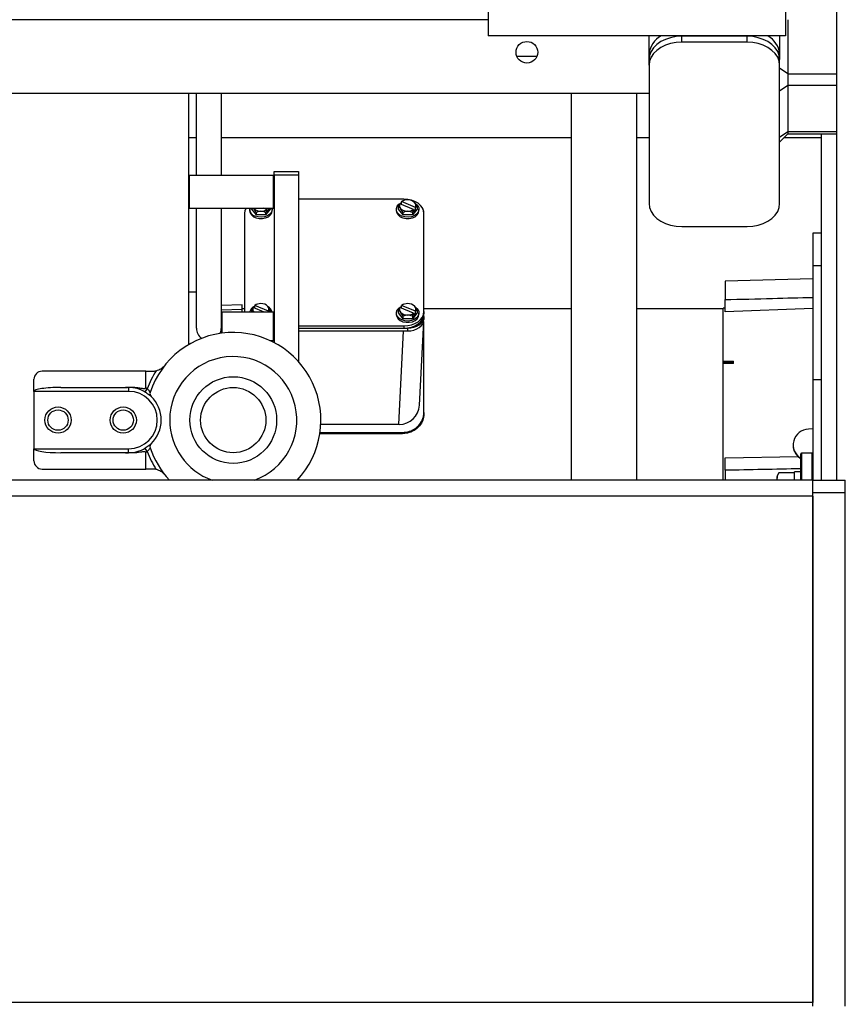
# Model space of a CAD drawing. Extents: x 0 to 396, y 0 to 306.
# Drawn here: x 153 to 166, y 195 to 210 of the extents above; entities that cross this region are included whole.
import ezdxf

# ---------------------------------------------------------------- set-up
doc = ezdxf.new("R2010")
doc.units = 0
doc.header["$LTSCALE"] = 8
doc.header["$MEASUREMENT"] = 0

msp = doc.modelspace()

# ---------------------------------------------------------------- linework, layer by layer
at = {"color": 7, "linetype": 'Continuous', "lineweight": 25}
for p, q in [((165.999, 203.437), (165.999, 214.249)), ((160.655, 212.249), (160.655, 210.249)), ((165.215, 212.249), (165.215, 210.249)), ((160.655, 210.499), (123.374, 210.499)), ((165.249, 210.499), (165.249, 209.668)), ((165.215, 210.249), (160.655, 210.249)), ((163.124, 209.976), (163.124, 210.249)), ((163.624, 210.249), (163.624, 210.245)), ((163.624, 210.155), (163.624, 210.245)), ((164.624, 210.245), (163.624, 210.245)), ((164.624, 210.155), (163.624, 210.155)), ((164.624, 210.249), (164.624, 210.245)), ((164.624, 210.155), (164.624, 210.245)), ((165.124, 210.249), (165.124, 209.976)), ((161.093, 209.941), (161.404, 209.941)), ((161.403, 209.937), (161.095, 209.937)), ((163.124, 209.891), (163.124, 209.976)), ((163.124, 209.976), (163.136, 209.968)), ((163.124, 209.801), (163.124, 209.891)), ((165.112, 209.968), (165.124, 209.976)), ((165.124, 209.976), (165.124, 209.891)), ((165.124, 209.801), (165.124, 209.891)), ((163.124, 209.801), (163.124, 207.68)), ((165.124, 207.68), (165.124, 209.801)), ((165.249, 209.668), (165.124, 209.757)), ((165.249, 209.668), (165.249, 209.492)), ((165.249, 209.668), (165.999, 209.668)), ((165.249, 209.492), (165.124, 209.403)), ((165.249, 209.492), (165.249, 208.784)), ((165.999, 209.492), (165.249, 209.492)), ((149.561, 209.374), (163.124, 209.374)), ((156.059, 209.374), (156.059, 205.515)), ((156.184, 208.11), (156.184, 209.374)), ((156.559, 209.374), (156.559, 208.11)), ((161.928, 209.374), (161.928, 203.441)), ((162.928, 209.374), (162.928, 203.441)), ((165.124, 208.696), (165.249, 208.784)), ((165.249, 208.784), (165.249, 208.748)), ((165.249, 208.784), (165.999, 208.784)), ((156.184, 208.687), (156.059, 208.687)), ((161.928, 208.687), (156.559, 208.687)), ((163.124, 208.687), (162.928, 208.687)), ((165.124, 208.623), (165.249, 208.748)), ((165.766, 208.687), (165.188, 208.687)), ((165.249, 208.748), (165.999, 208.748)), ((165.766, 203.437), (165.766, 208.748)), ((157.371, 208.173), (157.746, 208.173)), ((157.371, 208.113), (157.371, 208.173)), ((157.746, 208.173), (157.746, 208.113)), ((157.361, 208.11), (156.069, 208.11)), ((156.069, 208.11), (156.069, 207.61)), ((157.361, 207.61), (157.361, 208.11)), ((157.746, 208.113), (157.371, 208.113)), ((157.371, 208.113), (157.371, 205.55)), ((157.746, 208.113), (157.746, 205.258)), ((159.36, 207.748), (157.746, 207.748)), ((156.069, 207.61), (157.361, 207.61)), ((156.184, 205.767), (156.184, 207.61)), ((156.559, 207.61), (156.559, 205.767)), ((156.996, 207.593), (156.996, 207.571)), ((157.026, 207.61), (157.026, 207.593)), ((157.026, 207.593), (157.098, 207.505)), ((157.062, 207.605), (157.057, 207.61)), ((157.062, 207.605), (157.058, 207.61)), ((157.262, 207.589), (157.211, 207.61)), ((157.314, 207.593), (157.242, 207.505)), ((157.265, 207.586), (157.265, 207.536)), ((157.292, 207.569), (157.265, 207.58)), ((157.265, 207.536), (157.292, 207.569)), ((157.292, 207.569), (157.292, 207.61)), ((157.314, 207.61), (157.314, 207.593)), ((157.344, 207.571), (157.344, 207.593)), ((159.246, 207.593), (159.246, 207.571)), ((159.276, 207.63), (159.276, 207.593)), ((159.276, 207.593), (159.348, 207.505)), ((159.512, 207.589), (159.301, 207.676)), ((159.325, 207.666), (159.325, 207.707)), ((159.539, 207.622), (159.328, 207.709)), ((159.564, 207.593), (159.492, 207.505)), ((159.515, 207.586), (159.515, 207.536)), ((159.542, 207.569), (159.515, 207.58)), ((159.515, 207.536), (159.542, 207.569)), ((159.542, 207.569), (159.542, 207.619)), ((159.564, 207.63), (159.564, 207.593)), ((159.594, 207.571), (159.594, 207.593)), ((156.92, 207.538), (156.92, 207.53)), ((156.92, 207.529), (156.92, 206.023)), ((157.098, 207.542), (157.098, 207.505)), ((157.242, 207.505), (157.098, 207.505)), ((157.242, 207.542), (157.242, 207.505)), ((159.348, 207.542), (159.348, 207.505)), ((159.492, 207.505), (159.348, 207.505)), ((159.492, 207.542), (159.492, 207.505)), ((159.67, 207.53), (159.67, 207.538)), ((159.67, 206.023), (159.67, 207.529)), ((163.624, 207.326), (164.624, 207.326)), ((165.766, 207.227), (165.635, 207.227)), ((165.635, 207.227), (165.635, 206.726)), ((165.635, 206.726), (165.635, 204.977)), ((165.766, 206.726), (165.635, 206.726)), ((165.635, 206.527), (164.287, 206.491)), ((164.287, 206.491), (164.287, 206.207)), ((156.184, 206.322), (156.059, 206.322)), ((156.885, 206.129), (156.559, 206.118)), ((156.559, 206.05), (156.885, 206.061)), ((156.885, 206.061), (156.885, 206.129)), ((156.92, 206.064), (156.885, 206.064)), ((156.885, 206.017), (156.885, 206.061)), ((157.218, 206.017), (157.051, 206.085)), ((157.075, 206.075), (157.075, 206.116)), ((157.289, 206.031), (157.078, 206.118)), ((159.512, 205.998), (159.301, 206.085)), ((159.325, 206.075), (159.325, 206.116)), ((159.539, 206.031), (159.328, 206.118)), ((161.928, 206.064), (159.67, 206.064)), ((164.26, 206.064), (162.928, 206.064)), ((164.287, 206.077), (164.26, 206.076)), ((164.26, 205.261), (164.26, 206.076)), ((165.635, 206.073), (164.287, 206.022)), ((157.361, 206.017), (156.569, 206.017)), ((156.569, 206.017), (156.569, 205.692)), ((156.92, 206.023), (156.92, 206.017)), ((156.92, 206.023), (156.92, 206.017)), ((157.026, 206.039), (157.026, 206.017)), ((157.292, 206.017), (157.292, 206.028)), ((157.314, 206.039), (157.314, 206.017)), ((157.361, 205.579), (157.361, 206.017)), ((159.246, 206.002), (159.246, 205.98)), ((159.276, 206.039), (159.276, 206.002)), ((159.276, 206.002), (159.348, 205.914)), ((159.348, 205.951), (159.348, 205.914)), ((159.492, 205.914), (159.348, 205.914)), ((159.564, 206.002), (159.492, 205.914)), ((159.492, 205.951), (159.492, 205.914)), ((159.515, 205.995), (159.515, 205.945)), ((159.542, 205.978), (159.515, 205.989)), ((159.515, 205.945), (159.542, 205.978)), ((159.542, 205.978), (159.542, 206.028)), ((159.564, 206.039), (159.564, 206.002)), ((159.594, 205.98), (159.594, 206.002)), ((159.67, 206.023), (159.67, 205.989)), ((159.67, 205.947), (159.67, 205.988)), ((159.67, 205.947), (159.67, 205.904)), ((156.559, 205.691), (156.559, 205.766)), ((157.746, 205.804), (159.36, 205.804)), ((157.746, 205.77), (159.36, 205.77)), ((159.36, 205.804), (159.36, 205.77)), ((159.36, 205.77), (159.42, 205.77)), ((159.42, 205.77), (159.42, 205.727)), ((159.601, 204.587), (159.667, 205.874)), ((159.67, 205.839), (159.66, 205.864)), ((159.67, 204.479), (159.67, 205.839)), ((157.746, 205.727), (159.358, 205.727)), ((159.285, 204.294), (159.358, 205.727)), ((159.358, 205.727), (159.42, 205.727)), ((157.311, 205.579), (157.361, 205.579)), ((164.26, 205.261), (164.417, 205.263)), ((164.26, 205.253), (164.26, 205.261)), ((164.26, 205.222), (164.26, 205.253)), ((164.417, 205.239), (164.26, 205.239)), ((164.417, 205.23), (164.26, 205.222)), ((164.26, 203.441), (164.26, 205.222)), ((164.417, 205.23), (164.417, 205.263)), ((155.403, 205.11), (153.815, 205.11)), ((155.403, 204.856), (155.403, 205.11)), ((155.403, 205.11), (155.505, 205.11)), ((153.69, 204.8), (153.69, 204.985)), ((154.101, 204.86), (155.096, 204.86)), ((155.141, 204.86), (155.141, 204.8)), ((165.635, 204.977), (165.635, 203.437)), ((165.766, 204.977), (165.635, 204.977)), ((155.141, 204.8), (153.69, 204.8)), ((153.69, 204.8), (153.69, 203.92)), ((155.397, 204.79), (155.428, 204.841)), ((159.67, 204.479), (159.67, 204.454)), ((159.285, 204.294), (158.088, 204.294)), ((159.292, 204.294), (159.285, 204.294)), ((158.073, 204.152), (159.34, 204.152)), ((158.076, 204.171), (159.34, 204.171)), ((159.34, 204.171), (159.34, 204.152)), ((165.635, 204.224), (165.567, 204.22)), ((165.33, 203.979), (165.33, 203.976)), ((153.69, 203.735), (153.69, 203.92)), ((153.69, 203.92), (155.141, 203.92)), ((155.096, 203.86), (154.101, 203.86)), ((155.141, 203.86), (155.141, 203.92)), ((155.428, 203.879), (155.397, 203.931)), ((155.403, 203.61), (155.403, 203.865)), ((164.287, 203.784), (165.406, 203.802)), ((165.448, 203.441), (165.448, 203.842)), ((165.625, 203.852), (165.458, 203.852)), ((165.458, 203.852), (165.458, 203.441)), ((165.625, 203.441), (165.625, 203.852)), ((153.815, 203.61), (155.403, 203.61)), ((155.505, 203.61), (155.403, 203.61)), ((164.287, 203.59), (164.287, 203.441)), ((165.111, 203.552), (165.086, 203.508)), ((165.086, 203.508), (165.086, 203.471)), ((165.354, 203.552), (165.111, 203.552)), ((165.448, 203.569), (165.354, 203.569)), ((165.354, 203.441), (165.354, 203.569)), ((165.631, 203.441), (123.631, 203.441)), ((157.746, 203.463), (157.746, 203.441)), ((165.091, 203.441), (165.086, 203.471)), ((165.086, 203.441), (165.086, 203.471)), ((165.631, 203.441), (165.631, 203.437)), ((165.631, 203.249), (165.631, 203.437)), ((165.631, 203.437), (166.131, 203.437)), ((166.131, 203.249), (166.131, 203.437)), ((165.631, 203.196), (123.631, 203.196)), ((165.631, 203.249), (166.131, 203.249)), ((165.631, 195.375), (165.631, 203.249)), ((165.631, 203.196), (165.631, 195.431)), ((166.131, 195.375), (166.131, 203.249)), ((165.631, 195.431), (123.631, 195.431))]:
    msp.add_line(p, q, dxfattribs=at)
at = {"color": 7, "linetype": 'Continuous', "lineweight": 25, "flags": 128}
for points in [[(163.624, 210.245), (163.537, 210.239), (163.453, 210.223), (163.374, 210.197), (163.302, 210.162), (163.241, 210.118), (163.191, 210.068), (163.154, 210.012), (163.131, 209.952), (163.124, 209.891)], [(163.624, 210.155), (163.537, 210.149), (163.453, 210.133), (163.374, 210.107), (163.302, 210.072), (163.241, 210.028), (163.191, 209.978), (163.154, 209.922), (163.131, 209.863), (163.124, 209.801)], [(165.124, 209.891), (165.116, 209.952), (165.094, 210.012), (165.057, 210.068), (165.007, 210.118), (164.945, 210.162), (164.874, 210.197), (164.795, 210.223), (164.711, 210.239), (164.624, 210.245)], [(165.124, 209.801), (165.116, 209.863), (165.094, 209.922), (165.057, 209.978), (165.007, 210.028), (164.945, 210.072), (164.874, 210.107), (164.795, 210.133), (164.711, 210.149), (164.624, 210.155)], [(159.67, 207.529), (159.664, 207.572), (159.647, 207.613), (159.618, 207.651), (159.579, 207.684), (159.532, 207.711), (159.479, 207.731), (159.421, 207.744), (159.36, 207.748)], [(156.942, 207.61), (156.926, 207.572), (156.92, 207.529)], [(156.996, 207.571), (157.003, 207.537), (157.024, 207.505), (157.056, 207.478), (157.098, 207.459), (157.145, 207.45), (157.195, 207.45), (157.242, 207.459), (157.284, 207.478), (157.317, 207.505), (157.337, 207.537), (157.344, 207.571)], [(157.342, 207.61), (157.343, 207.582), (157.332, 207.547), (157.307, 207.517), (157.271, 207.493), (157.227, 207.477), (157.178, 207.47), (157.129, 207.474), (157.083, 207.487)], [(159.246, 207.571), (159.253, 207.537), (159.274, 207.505), (159.306, 207.478), (159.348, 207.459), (159.395, 207.45), (159.445, 207.45), (159.492, 207.459), (159.534, 207.478), (159.567, 207.505), (159.587, 207.537), (159.594, 207.571)], [(159.333, 207.487), (159.294, 207.508), (159.265, 207.537), (159.249, 207.57), (159.247, 207.605), (159.259, 207.639), (159.283, 207.669), (159.319, 207.693), (159.325, 207.696)], [(159.534, 207.686), (159.546, 207.678), (159.575, 207.65), (159.591, 207.617), (159.593, 207.582), (159.582, 207.547), (159.557, 207.517), (159.521, 207.493), (159.477, 207.477), (159.428, 207.47), (159.379, 207.474), (159.333, 207.487)], [(163.124, 207.68), (163.131, 207.619), (163.154, 207.559), (163.191, 207.503), (163.241, 207.453), (163.302, 207.409), (163.374, 207.374), (163.453, 207.348), (163.537, 207.332), (163.624, 207.326)], [(164.624, 207.326), (164.711, 207.332), (164.795, 207.348), (164.874, 207.374), (164.945, 207.409), (165.007, 207.453), (165.057, 207.503), (165.094, 207.559), (165.116, 207.619), (165.124, 207.68)], [(159.333, 205.896), (159.294, 205.917), (159.265, 205.946), (159.249, 205.979), (159.247, 206.014), (159.259, 206.048), (159.283, 206.078), (159.319, 206.102), (159.325, 206.105)], [(159.534, 206.095), (159.546, 206.087), (159.575, 206.059), (159.591, 206.026), (159.593, 205.991), (159.582, 205.957), (159.557, 205.926), (159.521, 205.902), (159.477, 205.886), (159.428, 205.879), (159.379, 205.883), (159.333, 205.896)], [(159.246, 205.98), (159.253, 205.946), (159.274, 205.914), (159.306, 205.887), (159.348, 205.868), (159.395, 205.859), (159.445, 205.859), (159.492, 205.868), (159.534, 205.887), (159.567, 205.914), (159.587, 205.946), (159.594, 205.98)], [(159.36, 205.804), (159.421, 205.808), (159.479, 205.82), (159.532, 205.84), (159.579, 205.868), (159.618, 205.901), (159.647, 205.939), (159.664, 205.98), (159.67, 206.023)], [(159.36, 205.77), (159.42, 205.774), (159.478, 205.786), (159.532, 205.806), (159.579, 205.834), (159.617, 205.867), (159.646, 205.904), (159.664, 205.945), (159.67, 205.988)], [(159.42, 205.77), (159.469, 205.773), (159.516, 205.783), (159.559, 205.8), (159.597, 205.822), (159.628, 205.848), (159.651, 205.879), (159.665, 205.912), (159.67, 205.947)], [(156.559, 205.767), (156.551, 205.714), (156.541, 205.688)], [(159.42, 205.727), (159.469, 205.731), (159.516, 205.741), (159.559, 205.757), (159.597, 205.779), (159.628, 205.806), (159.651, 205.836), (159.665, 205.87), (159.67, 205.904)]]:
    msp.add_lwpolyline(points, dxfattribs=at)
at = {"color": 7, "linetype": 'Continuous', "lineweight": 25}
for centre, radius in [((161.249, 209.999), 0.166), ((156.746, 204.36), 0.665), ((156.746, 204.36), 0.5), ((154.059, 204.36), 0.201), ((155.059, 204.36), 0.201), ((154.059, 204.36), 0.156), ((155.059, 204.36), 0.156)]:
    msp.add_circle(centre, radius, dxfattribs=at)
for centre, radius, start, end in [((163.46, 209.949), 0.337, 117.1392, 175.4092), ((164.788, 209.949), 0.337, 4.5908, 62.8608), ((156.069, 208.1), 0.01, 90, 180), ((157.361, 208.1), 0.01, 0, 90), ((159.417, 207.585), 0.152, 88.8179, 125.7673), ((159.42, 207.571), 0.167, 110.8896, 121.1663), ((159.426, 207.597), 0.14, 43.1769, 92.4077), ((159.42, 207.571), 0.167, 58.8337, 69.1104), ((156.069, 207.62), 0.01, 180, 270), ((157.057, 207.536), 0.137, 146.9714, 179.1652), ((157.111, 207.597), 0.114, 173.1771, 256.0205), ((157.164, 207.701), 0.14, 223.1769, 272.4077), ((156.862, 207.449), 0.254, 21.4513, 37.9393), ((157.173, 207.713), 0.152, 268.8179, 305.7673), ((157.507, 207.435), 0.286, 148.0214, 158.0171), ((157.077, 207.448), 0.233, 36.221, 37.2703), ((157.361, 207.62), 0.01, 270, 0), ((159.541, 207.523), 0.286, 148.0214, 158.0171), ((159.264, 207.575), 0.0564, 32.2174, 78.1091), ((159.362, 207.649), 0.0665, 156.2018, 221.3703), ((159.333, 207.611), 0.0718, 116.4531, 118.7553), ((159.112, 207.449), 0.254, 21.4513, 37.9393), ((159.414, 207.701), 0.14, 223.1769, 272.4077), ((159.367, 207.66), 0.0628, 121.6109, 131.352), ((159.36, 207.645), 0.0718, 116.4531, 118.7553), ((159.423, 207.713), 0.152, 268.8179, 305.7673), ((159.757, 207.435), 0.286, 148.0214, 158.0171), ((159.456, 207.637), 0.0914, 37.6369, 56.6163), ((159.327, 207.448), 0.233, 36.221, 37.2703), ((159.328, 207.537), 0.254, 21.4513, 37.9393), ((159.478, 207.649), 0.0665, 336.2018, 41.3703), ((159.354, 207.481), 0.233, 36.221, 37.2703), ((159.568, 207.593), 0.0372, 96.1788, 135.5912), ((159.533, 207.536), 0.137, 0.8348, 33.0285), ((157.168, 207.422), 0.139, 89.2463, 120.3726), ((157.172, 207.422), 0.139, 59.6274, 90.7537), ((159.418, 207.422), 0.139, 89.2463, 120.3726), ((159.422, 207.422), 0.139, 59.6274, 90.7537), ((157.124, 205.984), 0.131, 111.9286, 165.4629), ((157.291, 205.932), 0.286, 148.0214, 158.0171), ((157.111, 206.058), 0.0661, 156.092, 218.6912), ((157.083, 206.02), 0.0718, 116.4531, 118.7553), ((157.117, 206.069), 0.0628, 121.6109, 131.352), ((157.11, 206.054), 0.0718, 116.4531, 118.7553), ((157.167, 205.994), 0.152, 88.8179, 125.7673), ((157.17, 205.98), 0.167, 110.8896, 121.1663), ((157.176, 206.006), 0.14, 43.1769, 92.4077), ((157.17, 205.98), 0.167, 58.8337, 69.1104), ((157.206, 206.046), 0.0914, 37.6369, 56.6163), ((157.078, 205.946), 0.254, 21.4513, 37.9393), ((157.228, 206.058), 0.0665, 336.2018, 41.3703), ((157.227, 205.991), 0.118, 12.3074, 61.5457), ((159.541, 205.932), 0.286, 148.0214, 158.0171), ((159.362, 206.058), 0.0665, 156.2018, 221.3703), ((159.333, 206.02), 0.0718, 116.4531, 118.7553), ((159.367, 206.069), 0.0628, 121.6109, 131.352), ((159.36, 206.054), 0.0718, 116.4531, 118.7553), ((159.417, 205.994), 0.152, 88.8179, 125.7673), ((159.42, 205.98), 0.167, 110.8896, 121.1663), ((159.426, 206.006), 0.14, 43.1769, 92.4077), ((159.42, 205.98), 0.167, 58.8337, 69.1104), ((159.456, 206.046), 0.0914, 37.6369, 56.6163), ((159.328, 205.946), 0.254, 21.4513, 37.9393), ((159.478, 206.058), 0.0665, 336.2018, 41.3703), ((156.569, 206.007), 0.01, 90, 180), ((157.015, 205.986), 0.0541, 34.4197, 78.5097), ((157.104, 205.89), 0.233, 36.221, 37.2703), ((157.318, 206.002), 0.0372, 96.1788, 135.5912), ((157.361, 206.007), 0.01, 0, 90), ((159.264, 205.984), 0.0564, 32.2174, 78.1091), ((159.112, 205.858), 0.254, 21.4513, 37.9393), ((159.414, 206.11), 0.14, 223.1769, 272.4077), ((159.418, 205.831), 0.139, 89.2463, 120.3726), ((159.423, 206.122), 0.152, 268.8179, 305.7673), ((159.422, 205.831), 0.139, 59.6274, 90.7537), ((159.757, 205.844), 0.286, 148.0214, 158.0171), ((159.327, 205.857), 0.233, 36.221, 37.2703), ((159.354, 205.89), 0.233, 36.221, 37.2703), ((159.568, 206.002), 0.0372, 96.1788, 135.5912), ((159.515, 205.989), 0.155, 359.6587, 360), ((156.371, 205.767), 0.188, 180, 234.5743), ((156.746, 204.36), 1.344, 316.8111, 161.6174), ((157.361, 205.589), 0.01, 270, 0), ((156.746, 204.36), 0.975, 289.4251, 180), ((153.815, 204.985), 0.125, 90, 180), ((156.746, 204.36), 1.404, 147.3586, 159.9518), ((155.505, 205.36), 0.25, 270, 283.6099), ((155.141, 204.36), 0.5, 59.2236, 90), ((155.141, 204.36), 0.56, 59.2236, 62.1626), ((155.141, 204.36), 0.44, 270, 90), ((155.528, 204.765), 0.06, 161.6174, 226.2858), ((155.141, 204.36), 0.5, 313.7142, 46.2858), ((156.746, 204.36), 0.975, 180, 250.5749), ((165.572, 203.98), 0.24, 91.1574, 238.8593), ((155.528, 203.956), 0.06, 133.7142, 198.3826), ((155.141, 204.36), 0.5, 270, 300.7764), ((155.141, 204.36), 0.56, 297.8374, 300.7764), ((156.746, 204.36), 1.403, 200.0482, 212.6414), ((156.746, 204.36), 1.343, 198.3826, 223.1889), ((165.458, 203.842), 0.01, 90, 180), ((165.625, 203.842), 0.01, 0, 90), ((153.815, 203.735), 0.125, 180, 270), ((155.505, 203.36), 0.25, 76.3901, 90)]:
    msp.add_arc(centre, radius, start, end, dxfattribs=at)
for centre, major_axis, ratio, start_param, end_param in [((154.101, 204.8), (0.411, 0), 0.145943, 1.570796, 3.141593), ((159.289, 204.606), (-0.216, 0.227), 0.990313, 2.386618, 3.896567), ((154.101, 203.92), (0.411, 0), 0.145943, 3.141593, 4.712389)]:
    msp.add_ellipse(centre, major_axis=major_axis, ratio=ratio, start_param=start_param, end_param=end_param, dxfattribs=at)
for points, knots in [([(164.287, 206.207), (164.53, 206.213), (164.979, 206.225), (165.429, 206.237), (165.635, 206.242)], [0, 0, 0, 0, 0.540522, 1, 1, 1, 1]), ([(164.287, 206.022), (164.287, 206.03), (164.287, 206.047), (164.287, 206.104), (164.287, 206.161), (164.287, 206.198), (164.287, 206.207)], [0, 0, 0, 0, 0.297948, 0.595896, 0.893879, 1, 1, 1, 1]), ([(155.564, 205.117), (155.578, 205.122), (155.615, 205.133), (155.661, 205.162), (155.689, 205.19), (155.7, 205.203), (155.7, 205.203)], [0, 0, 0, 0, 0.252119, 0.658724, 0.996717, 1, 1, 1, 1]), ([(155.096, 204.86), (155.136, 204.863), (155.207, 204.868), (155.288, 204.858), (155.336, 204.85), (155.357, 204.847), (155.372, 204.845), (155.383, 204.845), (155.391, 204.845), (155.396, 204.847), (155.4, 204.849), (155.402, 204.851), (155.403, 204.853), (155.403, 204.855), (155.403, 204.856)], [0, 0, 0, 0, 0.381536, 0.679921, 0.77988, 0.846282, 0.890596, 0.920652, 0.949484, 0.966127, 0.977166, 0.985776, 0.994408, 1, 1, 1, 1]), ([(155.141, 204.86), (155.141, 204.86), (155.126, 204.86), (155.111, 204.86), (155.096, 204.86)], [0, 0, 0, 0, 0.018801, 1, 1, 1, 1]), ([(155.397, 204.79), (155.406, 204.785), (155.425, 204.772), (155.451, 204.753), (155.471, 204.736), (155.484, 204.724), (155.486, 204.723), (155.487, 204.722)], [0, 0, 0, 0, 0.165908, 0.381418, 0.588637, 0.791899, 1, 1, 1, 1]), ([(155.471, 204.784), (155.471, 204.785), (155.471, 204.785), (155.468, 204.79), (155.464, 204.797), (155.455, 204.812), (155.442, 204.828), (155.432, 204.837), (155.428, 204.841)], [0, 0, 0, 0, 0.160697, 0.1864523, 0.3815038, 0.5952558, 0.8250451, 1, 1, 1, 1]), ([(159.34, 204.171), (159.377, 204.174), (159.45, 204.181), (159.548, 204.234), (159.623, 204.312), (159.664, 204.399), (159.668, 204.456), (159.67, 204.479)], [0, 0, 0, 0, 0.211499, 0.422998, 0.634181, 0.851351, 1, 1, 1, 1]), ([(159.67, 204.454), (159.667, 204.421), (159.66, 204.356), (159.604, 204.266), (159.523, 204.197), (159.429, 204.158), (159.366, 204.154), (159.34, 204.152)], [0, 0, 0, 0, 0.210262, 0.420511, 0.631011, 0.84835, 1, 1, 1, 1]), ([(155.487, 203.999), (155.486, 203.999), (155.486, 203.998), (155.476, 203.989), (155.457, 203.972), (155.429, 203.951), (155.408, 203.937), (155.397, 203.931)], [0, 0, 0, 0, 0.120436, 0.350926, 0.578533, 0.791694, 1, 1, 1, 1]), ([(165.334, 203.976), (165.333, 203.962), (165.331, 203.922), (165.356, 203.859), (165.39, 203.82), (165.406, 203.802)], [0, 0, 0, 0, 0.207228, 0.628812, 1, 1, 1, 1]), ([(155.403, 203.865), (155.403, 203.866), (155.402, 203.868), (155.401, 203.871), (155.398, 203.873), (155.392, 203.876), (155.366, 203.876), (155.305, 203.864), (155.21, 203.853), (155.134, 203.858), (155.096, 203.86)], [0, 0, 0, 0, 0.009285, 0.018634, 0.026899, 0.041723, 0.084282, 0.275034, 0.638031, 1, 1, 1, 1]), ([(155.096, 203.86), (155.111, 203.86), (155.126, 203.86), (155.141, 203.86), (155.141, 203.86)], [0, 0, 0, 0, 0.981199, 1, 1, 1, 1]), ([(155.428, 203.879), (155.433, 203.884), (155.444, 203.895), (155.457, 203.912), (155.466, 203.926), (155.469, 203.933), (155.471, 203.936), (155.471, 203.936), (155.471, 203.937)], [0, 0, 0, 0, 0.220154, 0.446703, 0.677808, 0.840589, 0.893284, 1, 1, 1, 1]), ([(165.406, 203.802), (165.418, 203.79), (165.431, 203.778), (165.447, 203.771), (165.448, 203.771)], [0, 0, 0, 0, 0.964739, 1, 1, 1, 1]), ([(164.287, 203.59), (164.287, 203.6), (164.287, 203.619), (164.287, 203.679), (164.287, 203.738), (164.287, 203.774), (164.287, 203.784)], [0, 0, 0, 0, 0.298202, 0.596411, 0.894458, 1, 1, 1, 1]), ([(155.7, 203.517), (155.7, 203.517), (155.689, 203.531), (155.661, 203.558), (155.615, 203.588), (155.578, 203.599), (155.564, 203.603)], [0, 0, 0, 0, 0.003283, 0.341276, 0.747881, 1, 1, 1, 1]), ([(165.448, 203.614), (165.252, 203.61), (164.865, 203.602), (164.479, 203.594), (164.287, 203.59)], [0, 0, 0, 0, 0.505092, 1, 1, 1, 1]), ([(165.086, 203.471), (165.086, 203.473), (165.086, 203.5), (165.099, 203.527), (165.111, 203.552)], [0, 0, 0, 0, 0.070219, 1, 1, 1, 1])]:
    msp.add_open_spline(points, degree=3, knots=knots, dxfattribs=at)

doc.saveas('drawing.dxf')
